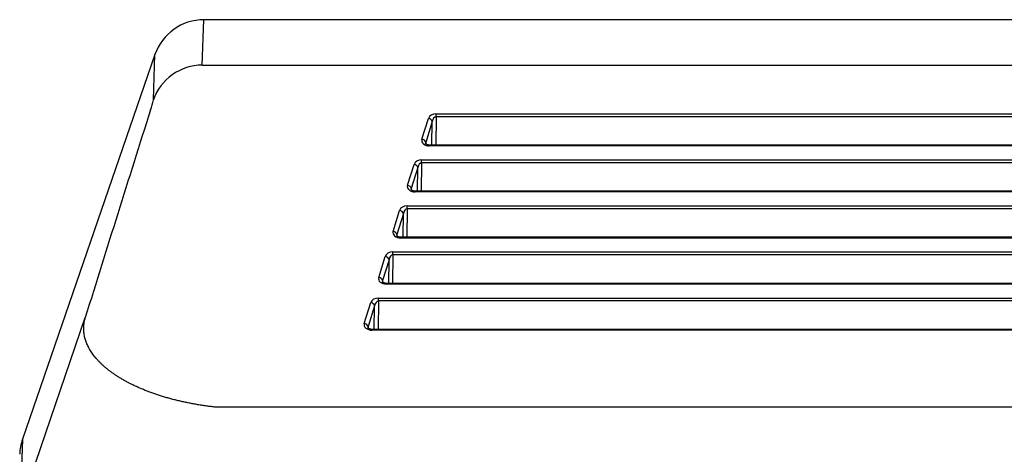
# Model space of a CAD drawing. Extents: x -217 to 202, y -148 to 148.
# Drawn here: x -158 to -143, y -35 to -29 of the extents above; entities that cross this region are included whole.
import ezdxf

# ---------------------------------------------------------------- set-up
doc = ezdxf.new("R2010")
doc.units = 0
doc.layers.add('CLASS1', color=7, linetype='CONTINUOUS')

msp = doc.modelspace()

# ---------------------------------------------------------------- linework, layer by layer
at = {"layer": 'CLASS1', "color": 1, "linetype": 'CONTINUOUS'}
for p, q in [((-155.440345, -29.272145), (-155.415542, -28.569461)), ((-91.756826, -28.570147), (-155.415576, -28.570147)), ((-156.172066, -29.109938), (-158.218928, -35.054458)), ((-156.196776, -29.810586), (-156.171957, -29.109007)), ((-155.440345, -29.272145), (-91.732056, -29.272145)), ((-152.047589, -30.417483), (-151.946589, -30.094371)), ((-151.828653, -30.069084), (-151.833886, -30.508727)), ((-151.828653, -30.023683), (-95.343749, -30.023683)), ((-151.828653, -30.069084), (-151.828653, -30.023683)), ((-95.343749, -30.069084), (-151.828653, -30.069084)), ((-151.888079, -30.142912), (-151.989079, -30.466024)), ((-151.892433, -30.508727), (-151.888079, -30.142912)), ((-151.989079, -30.466024), (-151.988858, -30.484618)), ((-151.929421, -30.508727), (-151.929421, -30.520186)), ((-95.242981, -30.508727), (-151.929421, -30.508727)), ((-95.242981, -30.520186), (-151.929421, -30.520186)), ((-152.270152, -31.129495), (-152.169152, -30.806383)), ((-152.110642, -30.854924), (-152.211642, -31.178036)), ((-152.114996, -31.220738), (-152.110642, -30.854924)), ((-152.051216, -30.781096), (-152.056449, -31.220738)), ((-152.051216, -30.735695), (-95.121186, -30.735695)), ((-152.051216, -30.781096), (-152.051216, -30.735695)), ((-95.121186, -30.781096), (-152.051216, -30.781096)), ((-152.211642, -31.178036), (-152.21142, -31.196629)), ((-152.151984, -31.220738), (-152.151984, -31.232197)), ((-95.020418, -31.220738), (-152.151984, -31.220738)), ((-95.020418, -31.232197), (-152.151984, -31.232197)), ((-152.273779, -31.447706), (-94.898623, -31.447706)), ((-152.273779, -31.493107), (-152.273779, -31.447706)), ((-152.492715, -31.841506), (-152.391715, -31.518394)), ((-152.333205, -31.566935), (-152.434204, -31.890047)), ((-152.337559, -31.93275), (-152.333205, -31.566935)), ((-152.273779, -31.493107), (-152.279012, -31.93275)), ((-94.898623, -31.493107), (-152.273779, -31.493107)), ((-152.434204, -31.890047), (-152.433983, -31.908641)), ((-152.374547, -31.93275), (-152.374547, -31.944209)), ((-94.797855, -31.93275), (-152.374547, -31.93275)), ((-94.797855, -31.944209), (-152.374547, -31.944209)), ((-152.715277, -32.553518), (-152.614278, -32.230406)), ((-152.496342, -32.205119), (-152.501574, -32.644762)), ((-152.496342, -32.159718), (-94.67606, -32.159718)), ((-152.496342, -32.205119), (-152.496342, -32.159718)), ((-94.67606, -32.205119), (-152.496342, -32.205119)), ((-152.555768, -32.278947), (-152.656767, -32.602059)), ((-152.560122, -32.644762), (-152.555768, -32.278947)), ((-152.656767, -32.602059), (-152.656546, -32.620653)), ((-152.59711, -32.644762), (-152.59711, -32.656221)), ((-94.575292, -32.644762), (-152.59711, -32.644762)), ((-94.575292, -32.656221), (-152.59711, -32.656221)), ((-152.93784, -33.26553), (-152.836841, -32.942418)), ((-152.778331, -32.990959), (-152.87933, -33.314071)), ((-152.782685, -33.356774), (-152.778331, -32.990959)), ((-152.718905, -32.917131), (-152.724137, -33.356774)), ((-152.718905, -32.87173), (-94.453497, -32.87173)), ((-152.718905, -32.917131), (-152.718905, -32.87173)), ((-94.453497, -32.917131), (-152.718905, -32.917131)), ((-158.255023, -36.112638), (-157.248688, -33.174985)), ((-152.87933, -33.314071), (-152.879109, -33.332664)), ((-152.819672, -33.356774), (-152.819672, -33.368232)), ((-94.352729, -33.356774), (-152.819672, -33.356774)), ((-94.352729, -33.368232), (-152.819672, -33.368232)), ((-91.956799, -34.560095), (-155.215602, -34.560095)), ((-158.218928, -35.054458), (-158.255836, -36.11135))]:
    msp.add_line(p, q, dxfattribs=at)
for centre, radius, start, end in [((-155.415566, -29.370147), 0.8, 89.994311, 161.024578), ((-157.473406, -29.522875), 1.308648, 340.401527, 347.299555), ((452.929959, -222.851658), 638.979829, 162.429953, 162.731917), ((-157.462513, -35.314912), 0.8, 161, 178)]:
    msp.add_arc(centre, radius, start, end, dxfattribs=at)
for centre, major_axis, ratio, start_param, end_param in [((-155.440345, -30.070585), (-0.7994998831286293, 0.0282831553661043), 0.998048, 4.747681310460831, 5.986933175972368), ((-151.829808, -30.114444), (0.1200041245583039, 0.0020396233391839), 0.756121, 1.548321870340467, 2.896112382243635), ((-151.946589, -30.142912), (-0.0572674432549936, 0.0179008363781208), 0.795698, 3.515912584972166, 4.956164278382951), ((-151.829808, -30.162985), (0.0027196458770695, 0.0938873877501467), 0.638661, 0.026081621807806, 1.373872133713968), ((-151.930347, -30.436083), (0.1200087232406777, -0.0012753018233669), 0.700722, 2.933751094309783, 4.727553235996118), ((-152.047589, -30.466024), (-0.0572674432550102, 0.0179008363781152), 0.795698, 3.515912584971513, 4.95616427838245), ((-151.930347, -30.484624), (0.0032213116880398, -0.080930249760075), 0.740556, 4.451119504911444, 4.67464205933676), ((-152.052371, -30.826455), (0.1200041245583039, 0.0020396233391867), 0.756121, 1.548321870340447, 2.896112382243607), ((-152.169152, -30.854924), (-0.0572674432549991, 0.0179008363781097), 0.795698, 3.515912584971972, 4.956164278382475), ((-152.052371, -30.874996), (0.0027196458770862, 0.0938873877501412), 0.638661, 0.0260816218139917, 1.373872133714067), ((-152.15291, -31.148095), (0.1200087232406721, -0.0012753018233641), 0.700722, 2.93375109430942, 4.727553235996163), ((-152.270152, -31.178036), (-0.0572674432549991, 0.0179008363781236), 0.795698, 3.515912584972323, 4.956164278382749), ((-152.15291, -31.196636), (0.0032213116880397, -0.0809302497600722), 0.740556, 4.451119504911434, 4.674642059336582), ((-152.274934, -31.538467), (0.1200041245583095, 0.0020396233391895), 0.756121, 1.548321870340554, 2.896112382243395), ((-152.391715, -31.566935), (-0.0572674432549991, 0.0179008363781069), 0.795698, 3.515912584971207, 4.956164278382559), ((-152.274934, -31.587008), (0.0027196458770806, 0.093887387750144), 0.638661, 0.0260816218118418, 1.373872133714036), ((-152.375473, -31.860107), (0.1200087232406777, -0.0012753018233641), 0.700722, 2.933751094309481, 4.727553235996044), ((-152.492715, -31.890047), (-0.0572674432550047, 0.0179008363781097), 0.795698, 3.515912584971673, 4.956164278382664), ((-152.375473, -31.908648), (0.0032213116880508, -0.0809302497600723), 0.740556, 4.451119504911693, 4.674642059336656), ((-152.497497, -32.250479), (0.1200041245583095, 0.0020396233391867), 0.756121, 1.548321870340449, 2.896112382243413), ((-152.614278, -32.278947), (-0.0572674432549936, 0.0179008363781236), 0.795698, 3.515912584971541, 4.956164278382721), ((-152.497497, -32.29902), (0.0027196458770862, 0.0938873877501453), 0.638661, 0.0260816218071206, 1.373872133713767), ((-152.598036, -32.572118), (0.1200087232406832, -0.0012753018233586), 0.700722, 2.933751094309524, 4.72755323599601), ((-152.715277, -32.602059), (-0.0572674432550047, 0.0179008363781152), 0.795698, 3.515912584971813, 4.956164278382567), ((-152.598036, -32.620659), (0.0032213116880398, -0.080930249760075), 0.740556, 4.451119504911444, 4.674642059336584), ((-152.72006, -32.96249), (0.1200041245583039, 0.0020396233391951), 0.756121, 1.548321870340397, 2.896112382243297), ((-152.836841, -32.990959), (-0.0572674432549936, 0.0179008363781236), 0.795698, 3.515912584971927, 4.956164278383099), ((-152.72006, -33.011031), (0.0027196458770917, 0.0938873877501453), 0.638661, 0.0260816218073036, 1.373872133713959), ((-152.820599, -33.28413), (0.1200087232406777, -0.0012753018233613), 0.700722, 2.933751094309746, 4.727553235996087), ((-152.93784, -33.314071), (-0.0572674432550102, 0.0179008363781111), 0.795698, 3.515912584971098, 4.956164278382243), ((-152.820599, -33.332671), (0.0032213116880398, -0.080930249760075), 0.740556, 4.451119504911625, 4.67464205933676)]:
    msp.add_ellipse(centre, major_axis=major_axis, ratio=ratio, start_param=start_param, end_param=end_param, dxfattribs=at)
for points, start_tangent, end_tangent in [([(-151.92942111084506, -30.508726800342686), (-151.93310034045624, -30.50860693958434), (-151.93655434005385, -30.508449195323294), (-151.93987489668194, -30.508218662991908), (-151.94315156224494, -30.507881323648675), (-151.94641749361526, -30.50742550367177), (-151.94964653464868, -30.506863030947727), (-151.9528097099987, -30.506206850411502), (-151.9558780443188, -30.505469906997988), (-151.95882258859186, -30.504665140929404), (-151.96162236384907, -30.503804065862198), (-151.9642755202722, -30.5028947715101), (-151.96678301884484, -30.50194484447897), (-151.96914582055055, -30.50096187137474), (-151.97136488637292, -30.499953438803274), (-151.97344117799486, -30.498927133195693), (-151.97537599146656, -30.497890457388635), (-151.97717149189756, -30.496850696947874), (-151.9788299837742, -30.495815102593653), (-151.980353771583, -30.49479092504636), (-151.98174515981034, -30.49378541502631), (-151.98300645294273, -30.492805823253875), (-151.98413995546656, -30.4918594004494), (-151.98514856253013, -30.490952984773088), (-151.98603882214275, -30.49009086296779), (-151.98681867712608, -30.489276347540468), (-151.9874960730821, -30.488512749056056), (-151.98807895561285, -30.487803378079448), (-151.9885752703204, -30.48715154517562), (-151.98899296280675, -30.486560560909496), (-151.9893399786739, -30.486033735846007), (-151.98962426352392, -30.48557438055009), (-151.98985369020767, -30.485185528664786), (-151.9900347918117, -30.484865114119856), (-151.99017292430537, -30.484606590235714), (-151.99027340360712, -30.484403257882235), (-151.99034154563543, -30.484248417929308), (-151.99038266630882, -30.484135371246836), (-151.99040208154577, -30.48405741870468), (-151.99040510726476, -30.48400786117277), (-151.99039705938426, -30.483979999520983)], (-0.9996665282161291, 0.0258230974964484), (0.3910237117795231, 0.9203806043296243)), ([(-152.1519839460759, -31.22073847778789), (-152.15566317568707, -31.220618617029558), (-152.15911717528465, -31.220460872768513), (-152.16243773191277, -31.220230340437155), (-152.1657143974758, -31.219893001093936), (-152.16898032884612, -31.21943718111703), (-152.17220936987954, -31.218874708393017), (-152.17537254522958, -31.218218527856777), (-152.1784408795497, -31.217481584443277), (-152.18138542382277, -31.21667681837465), (-152.18418519907996, -31.215815743307445), (-152.1868383555031, -31.214906448955333), (-152.18934585407575, -31.213956521924203), (-152.19170865578147, -31.212973548819946), (-152.1939277216038, -31.211965116248493), (-152.19600401322575, -31.21093881064087), (-152.19793882669748, -31.209902134833854), (-152.19973432712845, -31.208862374393078), (-152.20139281900512, -31.20782678003887), (-152.20291660681391, -31.206802602491564), (-152.20430799504126, -31.205797092471542), (-152.20556928817362, -31.204817500699107), (-152.20670279069745, -31.203871077894632), (-152.20771139776102, -31.20296466221835), (-152.20860165737363, -31.202102540413023), (-152.2093815123569, -31.201288024985686), (-152.21005890831293, -31.200524426501275), (-152.21064179084365, -31.199815055524667), (-152.21113810555119, -31.199163222620825), (-152.21155579803755, -31.1985722383547), (-152.2119028139047, -31.198045413291197), (-152.21218709875475, -31.197586057995252), (-152.21241652543856, -31.197197206109962), (-152.21259762704267, -31.196876791565018), (-152.2127357595364, -31.19661826768086), (-152.2128362388382, -31.19641493532737), (-152.2129043808666, -31.196260095374456), (-152.21294550154008, -31.19614704869197), (-152.21296491677705, -31.19606909614984), (-152.21296794249602, -31.196019538617932), (-152.2129598946155, -31.195991676966173)], (-0.9996665282163375, 0.0258230974883811), (0.3910237136488503, 0.9203806035354406)), ([(-152.37454678130672, -31.93275015523318), (-152.3782260109179, -31.932630294474848), (-152.38168001051548, -31.932472550213802), (-152.38500056714358, -31.932242017882388), (-152.3882772327066, -31.93190467853917), (-152.3915431640769, -31.931448858562263), (-152.39477220511034, -31.930886385838235), (-152.39793538046038, -31.93023020530201), (-152.4010037147805, -31.92949326188851), (-152.40394825905355, -31.92868849581987), (-152.40674803431074, -31.927827420752706), (-152.4094011907339, -31.92691812640058), (-152.41190868930653, -31.92596819936948), (-152.41427149101222, -31.924985226265235), (-152.41649055683456, -31.923976793693797), (-152.4185668484565, -31.922950488086173), (-152.42050166192823, -31.921913812279158), (-152.4222971623592, -31.920874051838368), (-152.42395565423587, -31.919838457484147), (-152.42547944204463, -31.918814279936868), (-152.426870830272, -31.917808769916817), (-152.4281321234044, -31.916829178144397), (-152.42926562592825, -31.915882755339908), (-152.43027423299182, -31.91497633966361), (-152.43116449260444, -31.914114217858298), (-152.43194434758774, -31.913299702430933), (-152.4326217435438, -31.91253610394655), (-152.43320462607454, -31.91182673296997), (-152.43370094078207, -31.911174900066115), (-152.4341186332684, -31.910583915800004), (-152.43446564913555, -31.9100570907365), (-152.43474993398556, -31.909597735440556), (-152.43497936066933, -31.909208883555266), (-152.4351604622734, -31.90888846901038), (-152.43529859476703, -31.908629945126208), (-152.43539907406875, -31.908426612772715), (-152.4354672160971, -31.908271772819802), (-152.43550833677048, -31.90815872613733), (-152.43552775200743, -31.908080773595188), (-152.4355307777264, -31.908031216063264), (-152.43552272984593, -31.90800335441149)], (-0.9996665282161291, 0.0258230974964484), (0.3910237114599638, 0.920380604465389)), ([(-152.59710961653755, -32.64476183267848), (-152.60078884614873, -32.64464197192008), (-152.6042428457463, -32.644484227659035), (-152.60756340237444, -32.64425369532766), (-152.61084006793746, -32.64391635598447), (-152.61410599930772, -32.643460536007524), (-152.61733504034117, -32.642898063283525), (-152.62049821569124, -32.6422418827473), (-152.6235665500113, -32.64150493933377), (-152.62651109428438, -32.64070017326519), (-152.62931086954157, -32.63983909819795), (-152.63196402596472, -32.63892980384581), (-152.6344715245374, -32.63797987681471), (-152.6368343262431, -32.636996903710454), (-152.63905339206545, -32.635988471139015), (-152.64112968368738, -32.63496216553139), (-152.64306449715912, -32.63392548972436), (-152.64485999759012, -32.632885729283615), (-152.64651848946676, -32.631850134929394), (-152.64804227727552, -32.6308259573821), (-152.64943366550287, -32.62982044736205), (-152.65069495863526, -32.628840855589644), (-152.65182846115908, -32.62789443278517), (-152.65283706822262, -32.62698801710886), (-152.65372732783524, -32.62612589530357), (-152.65450718281858, -32.62531137987624), (-152.65518457877457, -32.624547781391826), (-152.65576746130535, -32.623838410415246), (-152.65626377601288, -32.62318657751139), (-152.65668146849922, -32.622595593245265), (-152.65702848436638, -32.62206876818178), (-152.65731276921642, -32.62160941288582), (-152.65754219590016, -32.62122056100051), (-152.65772329750425, -32.62090014645557), (-152.65786142999792, -32.62064162257141), (-152.6579619092997, -32.62043829021793), (-152.65803005132804, -32.62028345026499), (-152.65807117200146, -32.62017040358249), (-152.65809058723843, -32.62009245104035), (-152.6580936129574, -32.620042893508426), (-152.6580855650769, -32.62001503185668)], (-0.9996665282153062, 0.0258230975283065), (0.3910237123706124, 0.9203806040785)), ([(-155.21560234565177, -34.560095014311386), (-155.28564378462139, -34.55219094151437), (-155.3551950536514, -34.54334785448111), (-155.42425492020726, -34.533563391625506), (-155.49282215175427, -34.522835191361196), (-155.5608955157579, -34.51116089210204), (-155.62847377968345, -34.498538132261885), (-155.6955571220443, -34.48496392226777), (-155.7622192900526, -34.47039608787017), (-155.82838310031883, -34.454839422662246), (-155.89388100566018, -34.43833503904378), (-155.95854545889387, -34.42092404941468), (-156.02220891283707, -34.40264756617482), (-156.084703820307, -34.38354670172407), (-156.14587270752435, -34.36365917242584), (-156.2057993707036, -34.34294936469587), (-156.26451037854662, -34.32142082073298), (-156.32195234139155, -34.29910692231853), (-156.37807186957656, -34.27604105123389), (-156.4328155734398, -34.25225658926048), (-156.48613006331942, -34.22778691817969), (-156.53796194955362, -34.20266541977287), (-156.58825784248054, -34.176925475821434), (-156.63696435243833, -34.1506004681068), (-156.68402808976518, -34.123723778410294), (-156.72939566479926, -34.09632878851336), (-156.77301368787872, -34.068448880197366), (-156.81482876934172, -34.0401174352437), (-156.8547969424413, -34.01136834702916), (-156.89294067535712, -33.982234768764656), (-156.92926537557523, -33.952742165240025), (-156.96376917437263, -33.922915123189355), (-156.9964502030263, -33.89277822934676), (-157.02730659281323, -33.86235607044634), (-157.05633647501045, -33.83167323322219), (-157.08353798089487, -33.8007543044085), (-157.10890924174356, -33.76962387073927), (-157.13244838883347, -33.738306518948676), (-157.15415355344157, -33.7068268357708), (-157.17402286684492, -33.67520940793976), (-157.1920544603204, -33.643478822189664), (-157.20824646514507, -33.61165966525462), (-157.22259686719548, -33.57981262852438), (-157.2351134177136, -33.548040822895786), (-157.24581357185963, -33.51635397922307), (-157.25471500452863, -33.48475761812682), (-157.26183539061566, -33.453257260227474), (-157.26719240501583, -33.421858426145604), (-157.27080372262427, -33.39056663650169), (-157.27268701833597, -33.35938741191627), (-157.27285996704612, -33.32832627300985), (-157.27134024364972, -33.29738874040292), (-157.2681455230419, -33.26658033471607), (-157.26329348011777, -33.23590657656975), (-157.25680178977234, -33.205372986584464), (-157.24868812690076, -33.17498508538078)], (-0.9944601891217691, 0.1051139013256341), (0.2827817648597217, 0.9591842750289545)), ([(-152.81967245176835, -33.35677351012369), (-152.82335168137956, -33.356653649365356), (-152.82680568097715, -33.35649590510428), (-152.83012623760524, -33.35626537277291), (-152.83340290316826, -33.35592803342968), (-152.83666883453856, -33.35547221345276), (-152.839897875572, -33.35490974072874), (-152.84306105092202, -33.35425356019249), (-152.84612938524214, -33.353516616779004), (-152.84907392951519, -33.35271185071038), (-152.8518737047724, -33.35185077564317), (-152.85452686119555, -33.35094148129109), (-152.8570343597682, -33.34999155425996), (-152.85939716147394, -33.34900858115574), (-152.86161622729625, -33.34800014858429), (-152.86369251891819, -33.346973842976666), (-152.86562733238992, -33.34593716716964), (-152.86742283282092, -33.344897406728876), (-152.86908132469756, -33.34386181237464), (-152.87060511250635, -33.34283763482736), (-152.8719965007337, -33.341832124807325), (-152.87325779386606, -33.34085253303488), (-152.8743912963899, -33.3399061102304), (-152.87539990345346, -33.338999694554104), (-152.87629016306607, -33.33813757274882), (-152.87707001804938, -33.3373230573215), (-152.8777474140054, -33.33655945883707), (-152.87833029653615, -33.33585008786048), (-152.87882661124368, -33.335198254956666), (-152.87924430373002, -33.334607270690526), (-152.87959131959718, -33.33408044562702), (-152.87987560444722, -33.33362109033109), (-152.88010503113097, -33.333232238445774), (-152.88028613273505, -33.33291182390083), (-152.88042426522875, -33.33265330001663), (-152.8805247445305, -33.33244996766312), (-152.88059288655887, -33.33229512771021), (-152.8806340072323, -33.33218208102768), (-152.88065342246924, -33.332104128485554), (-152.88065644818823, -33.33205457095366), (-152.88064840030773, -33.332026709301886)], (-0.9996665282163375, 0.0258230974883811), (0.3910237130097315, 0.9203806038069703))]:
    msp.add_spline(points, degree=3, dxfattribs=dict(at, start_tangent=start_tangent, end_tangent=end_tangent))

doc.saveas('drawing.dxf')
